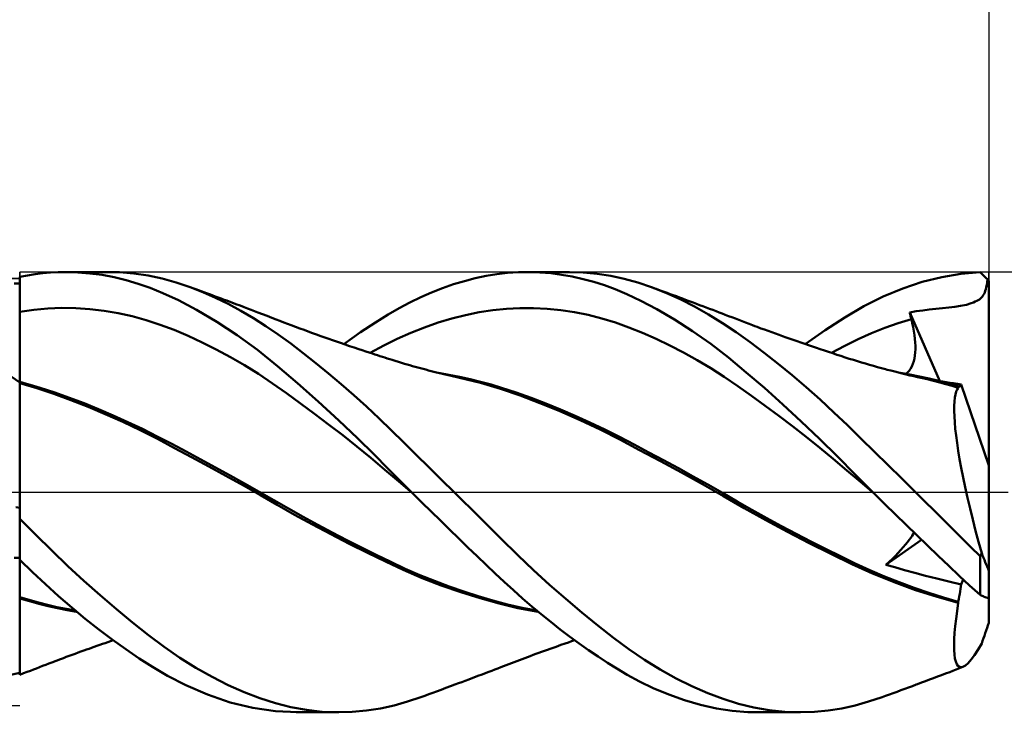
# Model space of a CAD drawing. Units: millimetres. Extents: x -79 to 82, y -63 to 63.
# Drawn here: x 10 to 33, y -5 to 11 of the extents above; entities that cross this region are included whole.
import ezdxf

# ---------------------------------------------------------------- set-up
doc = ezdxf.new("R2010")
doc.units = ezdxf.units.MM
doc.header["$LTSCALE"] = 7.4
doc.linetypes.add('LONGDASH_DASH', pattern=[0.85, 0.4, -0.2, 0.05, -0.2])
for name, color, linetype in [('1', 4, 'CONTINUOUS'), ('2', 7, 'CONTINUOUS'), ('4', 2, 'LONGDASH_DASH'), ('CUT', 1, 'CONTINUOUS'), ('NOCUT', 7, 'CONTINUOUS'), ('SK2', 7, 'CONTINUOUS'), ('SK4', 2, 'LONGDASH_DASH')]:
    doc.layers.add(name, color=color, linetype=linetype)

msp = doc.modelspace()

# ---------------------------------------------------------------- linework, layer by layer
at = {"layer": '1', "color": 4, "linetype": 'CONTINUOUS', "lineweight": 50}
for p, q in [((10.412, 4.889), (10.587, 4.923)), ((10.587, 4.923), (10.761, 4.951)), ((10.761, 4.951), (10.934, 4.972)), ((10.934, 4.972), (11.108, 4.988)), ((11.108, 4.988), (11.283, 4.997)), ((11.283, 4.997), (11.46, 5)), ((11.454, 5), (12.421, 5)), ((11.731, 4.992), (11.46, 5)), ((12.006, 4.97), (11.731, 4.992)), ((12.281, 4.933), (12.006, 4.97)), ((12.556, 4.881), (12.281, 4.933)), ((12.676, 4.994), (12.343, 4.999)), ((13.005, 4.966), (12.676, 4.994)), ((13.327, 4.918), (13.005, 4.966)), ((13.645, 4.85), (13.327, 4.918)), ((20.999, 4.912), (21.243, 4.952)), ((21.243, 4.952), (21.487, 4.98)), ((21.487, 4.98), (21.733, 4.996)), ((21.733, 4.996), (21.981, 5)), ((21.926, 5), (22.894, 5)), ((22.222, 4.991), (21.981, 5)), ((22.466, 4.971), (22.222, 4.991)), ((22.711, 4.939), (22.466, 4.971)), ((22.956, 4.896), (22.711, 4.939)), ((23.206, 4.99), (22.887, 5)), ((23.521, 4.961), (23.206, 4.99)), ((23.83, 4.913), (23.521, 4.961)), ((31.342, 4.886), (31.779, 4.96)), ((31.779, 4.96), (32.212, 4.996)), ((32.236, 4.974), (32.212, 4.996)), ((32.259, 4.951), (32.236, 4.974)), ((32.283, 4.928), (32.259, 4.951)), ((32.307, 4.905), (32.283, 4.928)), ((10.412, 4.742), (10.285, 4.743)), ((10.412, 4.888), (10.412, 4.889)), ((10.412, 4.887), (10.412, 4.888)), ((10.412, 4.886), (10.412, 4.887)), ((10.412, 4.887), (10.412, 4.887)), ((10.412, 4.885), (10.412, 4.886)), ((10.412, 4.884), (10.412, 4.885)), ((10.412, 4.771), (10.412, 4.884)), ((10.412, 4.771), (10.412, 4.884)), ((10.412, 4.864), (10.412, 4.884)), ((10.412, 4.742), (10.412, 4.884)), ((10.412, 4.844), (10.412, 4.864)), ((10.412, 4.823), (10.412, 4.844)), ((10.412, 4.803), (10.412, 4.823)), ((10.412, 4.783), (10.412, 4.803)), ((10.412, 4.763), (10.412, 4.783)), ((10.413, 4.658), (10.412, 4.771)), ((10.413, 4.658), (10.412, 4.771)), ((10.412, 4.743), (10.412, 4.763)), ((10.412, 4.65), (10.412, 4.743)), ((12.83, 4.815), (12.556, 4.881)), ((13.103, 4.734), (12.83, 4.815)), ((13.375, 4.639), (13.103, 4.734)), ((13.963, 4.761), (13.645, 4.85)), ((14.283, 4.654), (13.963, 4.761)), ((20.009, 4.635), (20.258, 4.721)), ((20.258, 4.721), (20.506, 4.796)), ((20.506, 4.796), (20.753, 4.86)), ((20.753, 4.86), (20.999, 4.912)), ((23.201, 4.841), (22.956, 4.896)), ((23.444, 4.775), (23.201, 4.841)), ((23.687, 4.698), (23.444, 4.775)), ((23.928, 4.608), (23.687, 4.698)), ((24.136, 4.845), (23.83, 4.913)), ((24.445, 4.759), (24.136, 4.845)), ((24.755, 4.654), (24.445, 4.759)), ((30.457, 4.626), (30.9, 4.774)), ((30.9, 4.774), (31.342, 4.886)), ((32.33, 4.881), (32.307, 4.905)), ((32.354, 4.858), (32.33, 4.881)), ((32.353, 4.658), (32.362, 4.71)), ((32.378, 4.834), (32.354, 4.858)), ((32.362, 4.71), (32.371, 4.768)), ((32.371, 4.768), (32.378, 4.834)), ((32.383, 4.829), (32.378, 4.834)), ((32.388, 4.824), (32.383, 4.829)), ((32.393, 4.819), (32.388, 4.824)), ((32.398, 4.815), (32.393, 4.819)), ((32.403, 4.81), (32.398, 4.815)), ((32.407, 4.805), (32.403, 4.81)), ((32.412, 4.8), (32.407, 4.805)), ((32.412, 0.602), (32.412, 4.8)), ((10.412, 4.557), (10.412, 4.65)), ((10.412, 4.464), (10.412, 4.557)), ((10.413, 4.545), (10.413, 4.658)), ((10.413, 4.545), (10.413, 4.658)), ((10.413, 4.432), (10.413, 4.545)), ((10.413, 4.432), (10.413, 4.545)), ((13.665, 4.521), (13.375, 4.639)), ((14.017, 4.358), (13.665, 4.521)), ((14.57, 4.543), (14.283, 4.654)), ((14.345, 4.632), (14.283, 4.654)), ((14.407, 4.609), (14.345, 4.632)), ((14.469, 4.586), (14.407, 4.609)), ((14.531, 4.564), (14.469, 4.586)), ((14.593, 4.541), (14.531, 4.564)), ((14.858, 4.417), (14.57, 4.543)), ((14.656, 4.518), (14.593, 4.541)), ((14.718, 4.495), (14.656, 4.518)), ((14.78, 4.473), (14.718, 4.495)), ((14.848, 4.447), (14.78, 4.473)), ((19.515, 4.429), (19.762, 4.538)), ((19.762, 4.538), (20.009, 4.635)), ((24.193, 4.497), (23.928, 4.608)), ((24.509, 4.348), (24.193, 4.497)), ((25.079, 4.528), (24.755, 4.654)), ((24.809, 4.635), (24.755, 4.654)), ((24.863, 4.615), (24.809, 4.635)), ((24.916, 4.595), (24.863, 4.615)), ((24.97, 4.576), (24.916, 4.595)), ((25.04, 4.55), (24.97, 4.576)), ((25.109, 4.525), (25.04, 4.55)), ((25.403, 4.383), (25.079, 4.528)), ((25.179, 4.499), (25.109, 4.525)), ((25.248, 4.474), (25.179, 4.499)), ((25.318, 4.448), (25.248, 4.474)), ((30.015, 4.443), (30.457, 4.626)), ((32.266, 4.445), (32.285, 4.471)), ((32.285, 4.471), (32.302, 4.501)), ((32.302, 4.501), (32.317, 4.534)), ((32.317, 4.534), (32.33, 4.571)), ((32.33, 4.571), (32.342, 4.612)), ((32.342, 4.612), (32.353, 4.658)), ((10.412, 4.371), (10.412, 4.464)), ((10.412, 4.278), (10.412, 4.371)), ((10.412, 4.185), (10.412, 4.278)), ((10.413, 4.319), (10.413, 4.432)), ((10.413, 4.319), (10.413, 4.432)), ((10.414, 4.206), (10.413, 4.319)), ((10.414, 4.206), (10.413, 4.319)), ((14.429, 4.142), (14.017, 4.358)), ((14.917, 4.422), (14.848, 4.447)), ((15.146, 4.277), (14.858, 4.417)), ((14.985, 4.396), (14.917, 4.422)), ((15.054, 4.371), (14.985, 4.396)), ((15.111, 4.35), (15.054, 4.371)), ((15.167, 4.329), (15.111, 4.35)), ((15.433, 4.122), (15.146, 4.277)), ((15.224, 4.308), (15.167, 4.329)), ((15.281, 4.286), (15.224, 4.308)), ((15.338, 4.265), (15.281, 4.286)), ((15.394, 4.244), (15.338, 4.265)), ((19.024, 4.18), (19.269, 4.31)), ((19.269, 4.31), (19.515, 4.429)), ((24.872, 4.158), (24.509, 4.348)), ((25.387, 4.423), (25.318, 4.448)), ((25.456, 4.397), (25.387, 4.423)), ((25.728, 4.219), (25.403, 4.383)), ((25.526, 4.371), (25.456, 4.397)), ((25.612, 4.339), (25.526, 4.371)), ((25.698, 4.307), (25.612, 4.339)), ((25.773, 4.279), (25.698, 4.307)), ((25.847, 4.251), (25.773, 4.279)), ((25.921, 4.223), (25.847, 4.251)), ((29.576, 4.224), (30.015, 4.443)), ((31.769, 4.229), (31.901, 4.258)), ((31.901, 4.258), (32.008, 4.29)), ((32.008, 4.29), (32.065, 4.311)), ((32.065, 4.311), (32.103, 4.327)), ((32.103, 4.327), (32.138, 4.343)), ((32.138, 4.343), (32.169, 4.361)), ((32.169, 4.361), (32.198, 4.379)), ((32.198, 4.379), (32.223, 4.399)), ((32.223, 4.399), (32.246, 4.421)), ((32.246, 4.421), (32.266, 4.445)), ((10.412, 4.092), (10.412, 4.185)), ((10.412, 4.093), (10.412, 4.093)), ((10.412, 4.093), (10.412, 4.093)), ((10.412, 4.093), (10.413, 4.093)), ((10.412, 4.093), (10.412, 4.093)), ((10.412, 4.093), (10.412, 4.093)), ((10.412, 4.093), (10.412, 4.093)), ((10.412, 4.093), (10.412, 4.093)), ((10.412, 4.092), (10.412, 4.093)), ((10.412, 3.936), (10.412, 4.092)), ((10.413, 4.093), (10.413, 4.093)), ((10.413, 4.093), (10.413, 4.093)), ((10.413, 4.093), (10.413, 4.093)), ((10.413, 4.093), (10.413, 4.093)), ((10.413, 4.093), (10.413, 4.093)), ((10.413, 4.093), (10.413, 4.093)), ((10.413, 4.093), (10.413, 4.093)), ((10.413, 4.093), (10.414, 4.093)), ((10.413, 4.093), (10.413, 4.093)), ((10.413, 4.093), (10.413, 4.093)), ((10.413, 4.093), (10.413, 4.093)), ((10.413, 4.093), (10.413, 4.093)), ((10.413, 4.093), (10.413, 4.093)), ((10.413, 4.093), (10.413, 4.093)), ((10.413, 4.093), (10.413, 4.093)), ((10.413, 4.093), (10.413, 4.093)), ((10.413, 4.093), (10.413, 4.093)), ((10.413, 4.093), (10.413, 4.093)), ((10.413, 4.093), (10.413, 4.093)), ((10.413, 4.093), (10.413, 4.093)), ((10.413, 4.093), (10.413, 4.093)), ((10.413, 4.093), (10.413, 4.093)), ((10.413, 4.093), (10.413, 4.093)), ((10.413, 4.093), (10.413, 4.093)), ((10.413, 4.093), (10.413, 4.093)), ((10.413, 4.093), (10.413, 4.093)), ((10.414, 4.093), (10.414, 4.206)), ((10.414, 4.093), (10.414, 4.206)), ((10.414, 4.093), (10.733, 4.14)), ((10.414, 3.925), (10.414, 4.093)), ((10.414, 3.925), (10.414, 4.093)), ((10.414, 4.093), (10.414, 4.093)), ((10.414, 4.093), (10.414, 4.093)), ((10.414, 4.093), (10.414, 4.093)), ((10.414, 4.093), (10.414, 4.093)), ((10.414, 4.093), (10.414, 4.093)), ((10.414, 4.093), (10.414, 4.093)), ((10.414, 4.093), (10.414, 4.093)), ((10.414, 4.093), (10.414, 4.093)), ((10.414, 4.093), (10.414, 4.093)), ((10.414, 4.093), (10.414, 4.093)), ((10.733, 4.14), (11.051, 4.171)), ((11.051, 4.171), (11.37, 4.184)), ((11.689, 4.18), (11.37, 4.184)), ((12.007, 4.159), (11.689, 4.18)), ((12.326, 4.121), (12.007, 4.159)), ((12.645, 4.068), (12.326, 4.121)), ((12.963, 3.997), (12.645, 4.068)), ((14.887, 3.872), (14.429, 4.142)), ((15.451, 4.222), (15.394, 4.244)), ((15.72, 3.954), (15.433, 4.122)), ((15.508, 4.201), (15.451, 4.222)), ((15.586, 4.171), (15.508, 4.201)), ((15.664, 4.141), (15.586, 4.171)), ((15.742, 4.112), (15.664, 4.141)), ((15.821, 4.082), (15.742, 4.112)), ((15.924, 4.042), (15.821, 4.082)), ((16.028, 4.002), (15.924, 4.042)), ((18.488, 3.857), (18.776, 4.036)), ((18.776, 4.036), (19.024, 4.18)), ((20.531, 4.021), (20.84, 4.085)), ((20.84, 4.085), (21.149, 4.133)), ((21.149, 4.133), (21.459, 4.166)), ((21.459, 4.166), (21.768, 4.182)), ((21.768, 4.182), (22.077, 4.182)), ((22.386, 4.167), (22.077, 4.182)), ((22.696, 4.135), (22.386, 4.167)), ((23.005, 4.088), (22.696, 4.135)), ((23.314, 4.026), (23.005, 4.088)), ((23.624, 3.948), (23.314, 4.026)), ((25.276, 3.923), (24.872, 4.158)), ((26.051, 4.039), (25.728, 4.219)), ((25.996, 4.195), (25.921, 4.223)), ((26.07, 4.167), (25.996, 4.195)), ((26.367, 3.842), (26.051, 4.039)), ((26.145, 4.138), (26.07, 4.167)), ((26.219, 4.11), (26.145, 4.138)), ((26.293, 4.082), (26.219, 4.11)), ((26.36, 4.056), (26.293, 4.082)), ((26.426, 4.031), (26.36, 4.056)), ((26.504, 4.001), (26.426, 4.031)), ((29.14, 3.97), (29.576, 4.224)), ((30.614, 4.083), (30.764, 4.108)), ((30.619, 4.062), (30.614, 4.083)), ((31.302, 2.521), (30.614, 4.083)), ((30.625, 4.04), (30.619, 4.062)), ((30.63, 4.018), (30.625, 4.04)), ((30.764, 4.108), (30.911, 4.129)), ((30.911, 4.129), (31.057, 4.148)), ((31.057, 4.148), (31.209, 4.165)), ((31.209, 4.165), (31.362, 4.181)), ((31.362, 4.181), (31.501, 4.195)), ((31.501, 4.195), (31.636, 4.21)), ((31.636, 4.21), (31.769, 4.229)), ((10.412, 3.783), (10.412, 3.936)), ((10.415, 3.763), (10.414, 3.925)), ((10.415, 3.763), (10.414, 3.925)), ((13.282, 3.91), (12.963, 3.997)), ((13.601, 3.804), (13.282, 3.91)), ((13.919, 3.684), (13.601, 3.804)), ((15.349, 3.567), (14.887, 3.872)), ((16.003, 3.772), (15.72, 3.954)), ((16.132, 3.962), (16.028, 4.002)), ((16.236, 3.921), (16.132, 3.962)), ((16.32, 3.889), (16.236, 3.921)), ((16.405, 3.857), (16.32, 3.889)), ((16.489, 3.824), (16.405, 3.857)), ((16.573, 3.793), (16.489, 3.824)), ((18.152, 3.634), (18.488, 3.857)), ((19.603, 3.743), (19.912, 3.85)), ((19.912, 3.85), (20.221, 3.943)), ((20.221, 3.943), (20.531, 4.021)), ((23.933, 3.853), (23.624, 3.948)), ((24.242, 3.742), (23.933, 3.853)), ((25.687, 3.659), (25.276, 3.923)), ((26.679, 3.632), (26.367, 3.842)), ((26.581, 3.971), (26.504, 4.001)), ((26.659, 3.941), (26.581, 3.971)), ((26.736, 3.911), (26.659, 3.941)), ((26.814, 3.881), (26.736, 3.911)), ((26.891, 3.851), (26.814, 3.881)), ((26.969, 3.822), (26.891, 3.851)), ((27.046, 3.793), (26.969, 3.822)), ((28.697, 3.683), (29.14, 3.97)), ((30.047, 3.732), (30.35, 3.839)), ((30.35, 3.839), (30.652, 3.931)), ((30.636, 3.996), (30.63, 4.018)), ((30.641, 3.975), (30.636, 3.996)), ((30.646, 3.953), (30.641, 3.975)), ((30.652, 3.931), (30.646, 3.953)), ((30.674, 3.837), (30.652, 3.931)), ((30.694, 3.745), (30.674, 3.837)), ((10.412, 3.635), (10.412, 3.783)), ((10.412, 3.493), (10.412, 3.635)), ((10.415, 3.606), (10.415, 3.763)), ((10.415, 3.606), (10.415, 3.763)), ((10.415, 3.455), (10.415, 3.606)), ((10.415, 3.455), (10.415, 3.606)), ((14.238, 3.55), (13.919, 3.684)), ((16.282, 3.579), (16.003, 3.772)), ((16.564, 3.373), (16.282, 3.579)), ((16.671, 3.756), (16.573, 3.793)), ((16.769, 3.72), (16.671, 3.756)), ((16.866, 3.684), (16.769, 3.72)), ((16.964, 3.648), (16.866, 3.684)), ((17.058, 3.614), (16.964, 3.648)), ((17.152, 3.58), (17.058, 3.614)), ((17.247, 3.546), (17.152, 3.58)), ((17.771, 3.363), (18.152, 3.634)), ((18.984, 3.482), (19.294, 3.62)), ((19.294, 3.62), (19.603, 3.743)), ((24.551, 3.619), (24.242, 3.742)), ((24.861, 3.482), (24.551, 3.619)), ((26.097, 3.369), (25.687, 3.659)), ((26.992, 3.406), (26.679, 3.632)), ((27.1, 3.772), (27.046, 3.793)), ((27.154, 3.752), (27.1, 3.772)), ((27.237, 3.721), (27.154, 3.752)), ((27.319, 3.691), (27.237, 3.721)), ((27.401, 3.661), (27.319, 3.691)), ((27.484, 3.631), (27.401, 3.661)), ((27.566, 3.601), (27.484, 3.631)), ((27.648, 3.571), (27.566, 3.601)), ((28.243, 3.363), (28.697, 3.683)), ((29.443, 3.475), (29.745, 3.611)), ((29.745, 3.611), (30.047, 3.732)), ((30.71, 3.655), (30.694, 3.745)), ((30.724, 3.567), (30.71, 3.655)), ((10.412, 3.356), (10.412, 3.493)), ((10.412, 3.228), (10.412, 3.356)), ((10.416, 3.312), (10.415, 3.455)), ((10.416, 3.312), (10.415, 3.455)), ((14.557, 3.403), (14.238, 3.55)), ((14.875, 3.243), (14.557, 3.403)), ((15.808, 3.231), (15.349, 3.567)), ((16.849, 3.157), (16.564, 3.373)), ((17.341, 3.513), (17.247, 3.546)), ((17.429, 3.482), (17.341, 3.513)), ((17.516, 3.451), (17.429, 3.482)), ((17.604, 3.421), (17.516, 3.451)), ((17.692, 3.39), (17.604, 3.421)), ((17.797, 3.354), (17.692, 3.39)), ((17.902, 3.318), (17.797, 3.354)), ((18.675, 3.329), (18.984, 3.482)), ((25.17, 3.334), (24.861, 3.482)), ((26.503, 3.056), (26.097, 3.369)), ((27.308, 3.168), (26.992, 3.406)), ((27.731, 3.542), (27.648, 3.571)), ((27.813, 3.513), (27.731, 3.542)), ((27.882, 3.488), (27.813, 3.513)), ((27.97, 3.458), (27.882, 3.488)), ((28.058, 3.427), (27.97, 3.458)), ((28.145, 3.397), (28.058, 3.427)), ((28.233, 3.366), (28.145, 3.397)), ((28.321, 3.336), (28.233, 3.366)), ((29.14, 3.325), (29.443, 3.475)), ((30.734, 3.482), (30.724, 3.567)), ((30.74, 3.4), (30.734, 3.482)), ((30.744, 3.321), (30.74, 3.4)), ((10.412, 3.108), (10.412, 3.228)), ((10.416, 3.178), (10.416, 3.312)), ((10.416, 3.178), (10.416, 3.312)), ((10.416, 3.054), (10.416, 3.178)), ((10.416, 3.054), (10.416, 3.178)), ((15.194, 3.07), (14.875, 3.243)), ((16.262, 2.865), (15.808, 3.231)), ((17.136, 2.932), (16.849, 3.157)), ((18.007, 3.283), (17.902, 3.318)), ((18.112, 3.248), (18.007, 3.283)), ((18.189, 3.222), (18.112, 3.248)), ((18.266, 3.196), (18.189, 3.222)), ((18.343, 3.171), (18.266, 3.196)), ((18.42, 3.146), (18.343, 3.171)), ((18.366, 3.164), (18.675, 3.329)), ((18.476, 3.128), (18.42, 3.146)), ((25.479, 3.173), (25.17, 3.334)), ((25.789, 3.001), (25.479, 3.173)), ((27.626, 2.918), (27.308, 3.168)), ((28.409, 3.307), (28.321, 3.336)), ((28.496, 3.277), (28.409, 3.307)), ((28.584, 3.248), (28.496, 3.277)), ((28.678, 3.216), (28.584, 3.248)), ((28.773, 3.185), (28.678, 3.216)), ((28.867, 3.154), (28.773, 3.185)), ((28.838, 3.164), (29.14, 3.325)), ((28.961, 3.123), (28.867, 3.154)), ((30.734, 3.103), (30.741, 3.172)), ((30.741, 3.172), (30.744, 3.245)), ((30.744, 3.245), (30.744, 3.321)), ((10.412, 2.997), (10.412, 3.108)), ((10.412, 2.895), (10.412, 2.997)), ((10.416, 2.941), (10.416, 3.054)), ((10.416, 2.94), (10.416, 3.054)), ((10.417, 2.838), (10.416, 2.941)), ((10.417, 2.838), (10.416, 2.94)), ((15.513, 2.884), (15.194, 3.07)), ((17.423, 2.698), (17.136, 2.932)), ((18.532, 3.109), (18.476, 3.128)), ((18.588, 3.091), (18.532, 3.109)), ((18.644, 3.073), (18.588, 3.091)), ((18.7, 3.055), (18.644, 3.073)), ((18.756, 3.037), (18.7, 3.055)), ((18.813, 3.019), (18.756, 3.037)), ((18.869, 3.002), (18.813, 3.019)), ((18.938, 2.98), (18.869, 3.002)), ((19.008, 2.959), (18.938, 2.98)), ((19.078, 2.938), (19.008, 2.959)), ((19.147, 2.917), (19.078, 2.938)), ((19.208, 2.899), (19.147, 2.917)), ((26.098, 2.816), (25.789, 3.001)), ((26.906, 2.721), (26.503, 3.056)), ((27.945, 2.656), (27.626, 2.918)), ((29.055, 3.093), (28.961, 3.123)), ((29.15, 3.062), (29.055, 3.093)), ((29.244, 3.032), (29.15, 3.062)), ((29.338, 3.003), (29.244, 3.032)), ((29.429, 2.974), (29.338, 3.003)), ((29.52, 2.947), (29.429, 2.974)), ((29.611, 2.919), (29.52, 2.947)), ((29.702, 2.893), (29.611, 2.919)), ((30.665, 2.856), (30.689, 2.912)), ((30.689, 2.912), (30.708, 2.972)), ((30.708, 2.972), (30.723, 3.036)), ((30.723, 3.036), (30.734, 3.103)), ((10.412, 2.804), (10.412, 2.895)), ((10.412, 2.724), (10.412, 2.804)), ((10.412, 2.655), (10.412, 2.724)), ((10.417, 2.751), (10.417, 2.838)), ((10.417, 2.751), (10.417, 2.838)), ((10.417, 2.675), (10.417, 2.751)), ((10.417, 2.675), (10.417, 2.751)), ((15.832, 2.685), (15.513, 2.884)), ((16.15, 2.471), (15.832, 2.685)), ((16.721, 2.474), (16.262, 2.865)), ((17.711, 2.454), (17.423, 2.698)), ((19.268, 2.882), (19.208, 2.899)), ((19.328, 2.865), (19.268, 2.882)), ((19.388, 2.848), (19.328, 2.865)), ((19.448, 2.831), (19.388, 2.848)), ((19.508, 2.815), (19.448, 2.831)), ((19.568, 2.799), (19.508, 2.815)), ((19.629, 2.783), (19.568, 2.799)), ((19.69, 2.766), (19.629, 2.783)), ((19.752, 2.75), (19.69, 2.766)), ((19.814, 2.735), (19.752, 2.75)), ((19.875, 2.719), (19.814, 2.735)), ((19.941, 2.703), (19.875, 2.719)), ((20.156, 2.667), (19.917, 2.708)), ((20.006, 2.687), (19.941, 2.703)), ((20.072, 2.671), (20.006, 2.687)), ((26.407, 2.618), (26.098, 2.816)), ((27.316, 2.366), (26.906, 2.721)), ((29.793, 2.867), (29.702, 2.893)), ((29.884, 2.841), (29.793, 2.867)), ((29.975, 2.816), (29.884, 2.841)), ((30.066, 2.792), (29.975, 2.816)), ((30.101, 2.782), (30.066, 2.792)), ((30.187, 2.76), (30.101, 2.782)), ((30.274, 2.738), (30.187, 2.76)), ((30.361, 2.716), (30.274, 2.738)), ((30.447, 2.694), (30.361, 2.716)), ((30.619, 2.669), (30.399, 2.707)), ((30.534, 2.674), (30.447, 2.694)), ((30.52, 2.687), (30.564, 2.72)), ((30.564, 2.72), (30.602, 2.759)), ((30.602, 2.759), (30.636, 2.805)), ((30.636, 2.805), (30.665, 2.856)), ((10.412, 2.598), (10.412, 2.655)), ((10.412, 2.554), (10.412, 2.598)), ((10.412, 2.522), (10.412, 2.554)), ((10.412, 2.502), (10.412, 2.522)), ((10.413, 2.505), (10.412, 2.505)), ((10.412, 2.502), (10.412, 2.505)), ((10.412, 2.5), (10.412, 2.502)), ((10.412, 2.496), (10.412, 2.502)), ((10.412, 2.497), (10.412, 2.5)), ((10.412, 2.494), (10.412, 2.497)), ((10.412, 2.492), (10.412, 2.494)), ((10.412, 2.489), (10.412, 2.492)), ((10.412, 2.486), (10.412, 2.489)), ((10.412, 2.402), (10.412, 2.486)), ((10.413, 2.477), (10.412, 2.477)), ((10.414, 2.505), (10.413, 2.505)), ((10.414, 2.477), (10.413, 2.477)), ((10.414, 2.504), (10.414, 2.505)), ((10.415, 2.504), (10.414, 2.504)), ((10.415, 2.476), (10.414, 2.477)), ((10.414, 2.477), (10.414, 2.477)), ((10.416, 2.504), (10.415, 2.504)), ((10.416, 2.476), (10.415, 2.476)), ((10.417, 2.504), (10.416, 2.504)), ((10.417, 2.476), (10.416, 2.476)), ((10.416, 2.447), (10.417, 2.476)), ((10.416, 2.447), (10.417, 2.476)), ((10.417, 2.612), (10.417, 2.675)), ((10.417, 2.612), (10.417, 2.675)), ((10.417, 2.563), (10.417, 2.612)), ((10.417, 2.563), (10.417, 2.612)), ((10.417, 2.526), (10.417, 2.563)), ((10.417, 2.526), (10.417, 2.563)), ((10.417, 2.495), (10.417, 2.562)), ((10.417, 2.504), (10.417, 2.526)), ((10.417, 2.504), (10.417, 2.526)), ((10.494, 2.483), (10.417, 2.504)), ((10.417, 2.476), (10.417, 2.504)), ((10.803, 2.361), (10.417, 2.476)), ((10.57, 2.462), (10.494, 2.483)), ((10.647, 2.44), (10.57, 2.462)), ((16.469, 2.247), (16.15, 2.471)), ((17.191, 2.057), (16.721, 2.474)), ((20.137, 2.656), (20.072, 2.671)), ((20.203, 2.641), (20.137, 2.656)), ((20.395, 2.62), (20.156, 2.667)), ((20.268, 2.626), (20.203, 2.641)), ((20.333, 2.611), (20.268, 2.626)), ((20.399, 2.596), (20.333, 2.611)), ((20.634, 2.567), (20.395, 2.62)), ((20.871, 2.481), (20.399, 2.596)), ((20.873, 2.508), (20.634, 2.567)), ((21.324, 2.346), (20.871, 2.481)), ((21.112, 2.443), (20.873, 2.508)), ((26.716, 2.407), (26.407, 2.618)), ((28.264, 2.384), (27.945, 2.656)), ((30.62, 2.653), (30.534, 2.674)), ((30.838, 2.626), (30.619, 2.669)), ((30.707, 2.633), (30.62, 2.653)), ((30.794, 2.613), (30.707, 2.633)), ((30.871, 2.596), (30.794, 2.613)), ((31.058, 2.578), (30.838, 2.626)), ((31.013, 2.564), (30.871, 2.596)), ((31.155, 2.53), (31.013, 2.564)), ((31.277, 2.526), (31.058, 2.578)), ((31.297, 2.493), (31.155, 2.53)), ((31.497, 2.468), (31.277, 2.526)), ((31.362, 2.512), (31.282, 2.524)), ((31.438, 2.455), (31.297, 2.493)), ((31.444, 2.5), (31.362, 2.512)), ((31.527, 2.487), (31.444, 2.5)), ((31.716, 2.404), (31.497, 2.468)), ((31.611, 2.473), (31.527, 2.487)), ((31.696, 2.459), (31.611, 2.473)), ((31.782, 2.445), (31.696, 2.459)), ((10.412, 2.35), (10.412, 2.402)), ((10.412, 2.287), (10.412, 2.35)), ((10.412, 2.212), (10.412, 2.287)), ((10.416, 2.405), (10.416, 2.447)), ((10.416, 2.405), (10.416, 2.447)), ((10.416, 2.351), (10.416, 2.405)), ((10.416, 2.351), (10.416, 2.405)), ((10.416, 2.284), (10.416, 2.351)), ((10.416, 2.284), (10.416, 2.351)), ((10.416, 2.204), (10.416, 2.284)), ((10.416, 2.205), (10.416, 2.284)), ((10.724, 2.418), (10.647, 2.44)), ((10.801, 2.395), (10.724, 2.418)), ((10.878, 2.371), (10.801, 2.395)), ((11.184, 2.233), (10.803, 2.361)), ((11.21, 2.262), (10.878, 2.371)), ((11.541, 2.145), (11.21, 2.262)), ((16.788, 2.017), (16.469, 2.247)), ((17.999, 2.202), (17.711, 2.454)), ((21.351, 2.371), (21.112, 2.443)), ((21.769, 2.193), (21.324, 2.346)), ((21.685, 2.261), (21.351, 2.371)), ((22.02, 2.143), (21.685, 2.261)), ((27.026, 2.187), (26.716, 2.407)), ((27.734, 1.993), (27.316, 2.366)), ((28.582, 2.103), (28.264, 2.384)), ((31.577, 2.415), (31.438, 2.455)), ((31.717, 2.372), (31.577, 2.415)), ((31.652, 2.222), (31.669, 2.284)), ((31.669, 2.284), (31.691, 2.334)), ((31.691, 2.334), (31.717, 2.372)), ((31.716, 2.4), (31.716, 2.404)), ((31.717, 2.404), (31.716, 2.404)), ((31.716, 2.395), (31.716, 2.4)), ((31.716, 2.391), (31.716, 2.395)), ((31.716, 2.386), (31.716, 2.391)), ((31.716, 2.381), (31.716, 2.386)), ((31.716, 2.377), (31.716, 2.381)), ((31.717, 2.372), (31.716, 2.377)), ((31.718, 2.403), (31.717, 2.404)), ((31.719, 2.403), (31.718, 2.403)), ((31.721, 2.402), (31.719, 2.403)), ((31.722, 2.402), (31.721, 2.402)), ((31.723, 2.402), (31.722, 2.402)), ((31.735, 2.4), (31.723, 2.402)), ((31.735, 2.4), (31.747, 2.402)), ((31.747, 2.402), (31.757, 2.407)), ((31.757, 2.407), (31.766, 2.416)), ((31.766, 2.416), (31.775, 2.428)), ((31.775, 2.428), (31.782, 2.444)), ((32.412, 0.602), (31.782, 2.444)), ((10.412, 2.127), (10.412, 2.212)), ((10.412, 2.031), (10.412, 2.127)), ((10.412, 1.925), (10.412, 2.031)), ((10.415, 2.113), (10.416, 2.205)), ((10.415, 2.112), (10.416, 2.204)), ((10.415, 2.01), (10.415, 2.113)), ((10.415, 2.009), (10.415, 2.112)), ((11.573, 2.091), (11.184, 2.233)), ((11.873, 2.019), (11.541, 2.145)), ((11.963, 1.938), (11.573, 2.091)), ((12.204, 1.885), (11.873, 2.019)), ((17.106, 1.781), (16.788, 2.017)), ((17.659, 1.628), (17.191, 2.057)), ((18.285, 1.942), (17.999, 2.202)), ((22.221, 2.023), (21.769, 2.193)), ((22.354, 2.015), (22.02, 2.143)), ((22.675, 1.839), (22.221, 2.023)), ((22.689, 1.88), (22.354, 2.015)), ((27.335, 1.962), (27.026, 2.187)), ((28.895, 1.813), (28.582, 2.103)), ((31.624, 1.959), (31.629, 2.059)), ((31.629, 2.059), (31.638, 2.147)), ((31.638, 2.147), (31.652, 2.222)), ((10.412, 1.809), (10.412, 1.925)), ((10.412, 1.684), (10.412, 1.809)), ((10.415, 1.895), (10.415, 2.01)), ((10.415, 1.894), (10.415, 2.009)), ((10.415, 1.769), (10.415, 1.895)), ((10.415, 1.768), (10.415, 1.894)), ((12.356, 1.774), (11.963, 1.938)), ((12.536, 1.743), (12.204, 1.885)), ((18.569, 1.676), (18.285, 1.942)), ((23.133, 1.639), (22.675, 1.839)), ((23.023, 1.737), (22.689, 1.88)), ((27.644, 1.732), (27.335, 1.962)), ((28.154, 1.607), (27.734, 1.993)), ((29.202, 1.52), (28.895, 1.813)), ((31.624, 1.846), (31.624, 1.959)), ((31.628, 1.722), (31.624, 1.846)), ((10.412, 1.549), (10.412, 1.684)), ((10.414, 1.486), (10.415, 1.632)), ((10.414, 1.484), (10.415, 1.631)), ((10.415, 1.632), (10.415, 1.769)), ((10.415, 1.631), (10.415, 1.768)), ((12.753, 1.597), (12.356, 1.774)), ((12.867, 1.593), (12.536, 1.743)), ((13.148, 1.408), (12.753, 1.597)), ((13.199, 1.435), (12.867, 1.593)), ((17.425, 1.539), (17.106, 1.781)), ((18.084, 1.224), (17.659, 1.628)), ((18.848, 1.405), (18.569, 1.676)), ((23.357, 1.585), (23.023, 1.737)), ((23.589, 1.424), (23.133, 1.639)), ((23.692, 1.425), (23.357, 1.585)), ((27.954, 1.496), (27.644, 1.732)), ((28.571, 1.21), (28.154, 1.607)), ((31.636, 1.587), (31.628, 1.722)), ((31.649, 1.441), (31.636, 1.587)), ((10.412, 1.405), (10.412, 1.549)), ((10.412, 1.252), (10.412, 1.405)), ((10.414, 1.329), (10.414, 1.486)), ((10.414, 1.327), (10.414, 1.484)), ((13.538, 1.209), (13.148, 1.408)), ((13.53, 1.268), (13.199, 1.435)), ((17.744, 1.292), (17.425, 1.539)), ((19.129, 1.128), (18.848, 1.405)), ((24.035, 1.196), (23.589, 1.424)), ((24.026, 1.256), (23.692, 1.425)), ((28.263, 1.254), (27.954, 1.496)), ((29.507, 1.221), (29.202, 1.52)), ((31.667, 1.284), (31.649, 1.441)), ((10.412, 1.092), (10.412, 1.252)), ((10.414, 1.163), (10.414, 1.329)), ((10.414, 1.161), (10.414, 1.327)), ((10.414, 0.988), (10.414, 1.163)), ((10.414, 0.987), (10.414, 1.161)), ((13.862, 1.095), (13.53, 1.268)), ((13.924, 1.003), (13.538, 1.209)), ((18.062, 1.038), (17.744, 1.292)), ((18.456, 0.859), (18.084, 1.224)), ((19.414, 0.848), (19.129, 1.128)), ((24.36, 1.081), (24.026, 1.256)), ((24.482, 0.957), (24.035, 1.196)), ((28.572, 1.007), (28.263, 1.254)), ((28.979, 0.808), (28.571, 1.21)), ((29.815, 0.918), (29.507, 1.221)), ((31.689, 1.118), (31.667, 1.284)), ((31.716, 0.941), (31.689, 1.118)), ((10.412, 0.923), (10.412, 1.092)), ((10.412, 0.747), (10.412, 0.923)), ((10.414, 0.804), (10.414, 0.988)), ((10.414, 0.804), (10.414, 0.987)), ((14.193, 0.92), (13.862, 1.095)), ((14.314, 0.794), (13.924, 1.003)), ((14.525, 0.742), (14.193, 0.92)), ((18.381, 0.777), (18.062, 1.038)), ((24.695, 0.904), (24.36, 1.081)), ((24.956, 0.703), (24.482, 0.957)), ((25.029, 0.724), (24.695, 0.904)), ((28.881, 0.754), (28.572, 1.007)), ((30.125, 0.613), (29.815, 0.918)), ((31.747, 0.752), (31.716, 0.941)), ((10.412, 0.565), (10.412, 0.747)), ((10.413, 0.613), (10.414, 0.804)), ((10.413, 0.613), (10.414, 0.804)), ((14.703, 0.584), (14.314, 0.794)), ((14.856, 0.562), (14.525, 0.742)), ((18.7, 0.511), (18.381, 0.777)), ((18.772, 0.541), (18.456, 0.859)), ((19.701, 0.566), (19.414, 0.848)), ((25.432, 0.444), (24.956, 0.703)), ((25.363, 0.543), (25.029, 0.724)), ((29.191, 0.495), (28.881, 0.754)), ((29.38, 0.404), (28.979, 0.808)), ((31.784, 0.55), (31.747, 0.752)), ((10.412, 0.376), (10.412, 0.565)), ((10.413, 0.415), (10.413, 0.613)), ((10.413, 0.415), (10.413, 0.613)), ((15.095, 0.37), (14.703, 0.584)), ((15.188, 0.379), (14.856, 0.562)), ((19.018, 0.239), (18.7, 0.511)), ((19.042, 0.268), (18.772, 0.541)), ((19.988, 0.283), (19.701, 0.566)), ((25.698, 0.358), (25.363, 0.543)), ((29.5, 0.232), (29.191, 0.495)), ((30.436, 0.307), (30.125, 0.613)), ((31.826, 0.337), (31.784, 0.55)), ((32.412, -2.965), (32.412, 0.602)), ((10.412, 0.182), (10.412, 0.376)), ((10.413, 0.211), (10.413, 0.415)), ((10.413, 0.21), (10.413, 0.415)), ((15.489, 0.152), (15.095, 0.37)), ((15.519, 0.194), (15.188, 0.379)), ((19.337, -0.029), (19.018, 0.239)), ((19.308, 0), (19.042, 0.268)), ((20.276, 0), (19.988, 0.283)), ((25.911, 0.18), (25.432, 0.444)), ((26.032, 0.172), (25.698, 0.358)), ((29.78, 0), (29.38, 0.404)), ((29.809, -0.029), (29.5, 0.232)), ((30.747, 0), (30.436, 0.307)), ((31.873, 0.112), (31.826, 0.337)), ((10.412, -0.018), (10.412, 0.182)), ((10.413, 0), (10.413, 0.211)), ((10.413, 0), (10.413, 0.21)), ((10.413, -0.082), (10.413, 0)), ((10.413, -0.082), (10.413, 0)), ((15.879, -0.069), (15.489, 0.152)), ((15.851, 0.007), (15.519, 0.194)), ((16.182, -0.184), (15.851, 0.007)), ((19.313, -0.005), (19.308, 0)), ((20.857, -0.576), (20.276, 0)), ((26.389, -0.091), (25.911, 0.18)), ((26.366, -0.018), (26.032, 0.172)), ((29.785, -0.005), (29.78, 0)), ((30.96, -0.209), (30.747, 0)), ((31.926, -0.126), (31.873, 0.112)), ((10.412, -0.222), (10.412, -0.018)), ((10.412, -4.147), (10.412, -0.222)), ((10.413, -0.165), (10.413, -0.082)), ((10.413, -0.165), (10.413, -0.082)), ((10.413, -0.249), (10.413, -0.165)), ((10.413, -0.249), (10.413, -0.165)), ((16.26, -0.29), (15.879, -0.069)), ((16.514, -0.373), (16.182, -0.184)), ((19.318, -0.01), (19.313, -0.005)), ((19.328, -0.019), (19.318, -0.01)), ((19.337, -0.029), (19.328, -0.019)), ((19.544, -0.236), (19.337, -0.029)), ((26.701, -0.21), (26.366, -0.018)), ((26.859, -0.364), (26.389, -0.091)), ((27.035, -0.401), (26.701, -0.21)), ((29.79, -0.01), (29.785, -0.005)), ((29.795, -0.015), (29.79, -0.01)), ((29.805, -0.024), (29.795, -0.015)), ((29.809, -0.029), (29.805, -0.024)), ((30.05, -0.269), (29.809, -0.029)), ((31.171, -0.419), (30.96, -0.209)), ((31.984, -0.373), (31.926, -0.126)), ((10.412, -0.357), (10.328, -0.343)), ((10.412, -0.333), (10.413, -0.249)), ((10.412, -0.334), (10.413, -0.249)), ((10.412, -0.418), (10.412, -0.333)), ((10.412, -0.418), (10.412, -0.334)), ((10.412, -0.504), (10.412, -0.418)), ((10.412, -0.504), (10.412, -0.418)), ((16.65, -0.513), (16.26, -0.29)), ((16.845, -0.558), (16.514, -0.373)), ((19.752, -0.441), (19.544, -0.236)), ((19.961, -0.646), (19.752, -0.441)), ((27.347, -0.637), (26.859, -0.364)), ((27.369, -0.587), (27.035, -0.401)), ((30.292, -0.508), (30.05, -0.269)), ((31.382, -0.628), (31.171, -0.419)), ((32.045, -0.624), (31.984, -0.373)), ((10.412, -0.59), (10.412, -0.504)), ((10.412, -0.59), (10.412, -0.504)), ((10.779, -0.97), (10.412, -0.603)), ((17.061, -0.738), (16.65, -0.513)), ((17.177, -0.739), (16.845, -0.558)), ((20.17, -0.85), (19.961, -0.646)), ((21.336, -1.054), (20.857, -0.576)), ((27.838, -0.9), (27.347, -0.637)), ((27.704, -0.769), (27.369, -0.587)), ((30.534, -0.745), (30.292, -0.508)), ((31.593, -0.837), (31.382, -0.628)), ((32.11, -0.877), (32.045, -0.624)), ((17.473, -0.956), (17.061, -0.738)), ((17.508, -0.916), (17.177, -0.739)), ((20.379, -1.053), (20.17, -0.85)), ((28.038, -0.946), (27.704, -0.769)), ((30.776, -0.98), (30.534, -0.745)), ((31.8, -1.044), (31.593, -0.837)), ((32.179, -1.131), (32.11, -0.877)), ((11.141, -1.328), (10.779, -0.97)), ((17.889, -1.17), (17.473, -0.956)), ((17.84, -1.089), (17.508, -0.916)), ((18.171, -1.258), (17.84, -1.089)), ((20.587, -1.253), (20.379, -1.053)), ((21.716, -1.428), (21.336, -1.054)), ((28.333, -1.156), (27.838, -0.9)), ((28.373, -1.12), (28.038, -0.946)), ((30.076, -1.648), (30.88, -1.081)), ((30.566, -1.137), (30.606, -1.086)), ((30.606, -1.086), (30.64, -1.038)), ((30.64, -1.038), (30.669, -0.994)), ((30.669, -0.994), (30.693, -0.954)), ((30.693, -0.954), (30.712, -0.918)), ((31.018, -1.214), (30.776, -0.98)), ((32.005, -1.248), (31.8, -1.044)), ((11.505, -1.678), (11.141, -1.328)), ((18.305, -1.377), (17.889, -1.17)), ((18.503, -1.423), (18.171, -1.258)), ((20.795, -1.453), (20.587, -1.253)), ((28.826, -1.402), (28.333, -1.156)), ((28.707, -1.29), (28.373, -1.12)), ((29.041, -1.456), (28.707, -1.29)), ((30.354, -1.377), (30.414, -1.313)), ((30.414, -1.313), (30.47, -1.251)), ((30.47, -1.251), (30.521, -1.192)), ((30.521, -1.192), (30.566, -1.137)), ((31.259, -1.445), (31.018, -1.214)), ((32.212, -1.451), (32.005, -1.248)), ((32.249, -1.386), (32.179, -1.131)), ((10.285, -1.494), (10.412, -1.491)), ((10.706, -1.817), (10.412, -1.538)), ((10.417, -1.653), (10.417, -1.542)), ((10.417, -1.653), (10.417, -1.542)), ((18.713, -1.578), (18.305, -1.377)), ((18.834, -1.585), (18.503, -1.423)), ((21.002, -1.649), (20.795, -1.453)), ((22.078, -1.772), (21.716, -1.428)), ((29.299, -1.633), (28.826, -1.402)), ((29.376, -1.618), (29.041, -1.456)), ((30.149, -1.579), (30.221, -1.511)), ((30.221, -1.511), (30.289, -1.443)), ((30.289, -1.443), (30.354, -1.377)), ((31.5, -1.673), (31.259, -1.445)), ((32.212, -1.451), (32.218, -1.441)), ((32.212, -2.335), (32.212, -1.451)), ((32.218, -1.441), (32.223, -1.432)), ((32.223, -1.432), (32.228, -1.423)), ((32.228, -1.423), (32.233, -1.414)), ((32.233, -1.414), (32.239, -1.405)), ((32.239, -1.405), (32.244, -1.395)), ((32.244, -1.395), (32.249, -1.386)), ((10.417, -1.777), (10.417, -1.653)), ((10.417, -1.777), (10.417, -1.653)), ((10.417, -1.914), (10.417, -1.777)), ((10.417, -1.914), (10.417, -1.777)), ((11.871, -2.016), (11.505, -1.678)), ((19.117, -1.767), (18.713, -1.578)), ((19.166, -1.739), (18.834, -1.585)), ((19.547, -1.951), (19.117, -1.767)), ((19.497, -1.883), (19.166, -1.739)), ((21.208, -1.844), (21.002, -1.649)), ((22.442, -2.105), (22.078, -1.772)), ((29.774, -1.849), (29.299, -1.633)), ((29.71, -1.771), (29.376, -1.618)), ((30.044, -1.914), (29.71, -1.771)), ((30.076, -1.648), (30.149, -1.579)), ((30.279, -1.707), (30.076, -1.647)), ((30.496, -1.768), (30.279, -1.707)), ((30.728, -1.832), (30.496, -1.768)), ((31.739, -1.899), (31.5, -1.673)), ((10.417, -2.061), (10.417, -1.914)), ((10.417, -2.061), (10.417, -1.914)), ((10.999, -2.091), (10.706, -1.817)), ((19.829, -2.017), (19.497, -1.883)), ((19.983, -2.119), (19.547, -1.951)), ((21.413, -2.037), (21.208, -1.844)), ((30.259, -2.045), (29.774, -1.849)), ((30.379, -2.047), (30.044, -1.914)), ((30.973, -1.897), (30.728, -1.832)), ((31.23, -1.963), (30.973, -1.897)), ((31.5, -2.029), (31.23, -1.963)), ((31.975, -2.119), (31.739, -1.899)), ((31.782, -2.095), (31.829, -1.983)), ((10.417, -2.218), (10.417, -2.061)), ((10.417, -2.218), (10.417, -2.061)), ((10.417, -2.385), (10.417, -2.218)), ((10.417, -2.385), (10.417, -2.218)), ((11.294, -2.359), (10.999, -2.091)), ((12.24, -2.343), (11.871, -2.016)), ((20.16, -2.142), (19.829, -2.017)), ((20.423, -2.271), (19.983, -2.119)), ((20.492, -2.258), (20.16, -2.142)), ((21.619, -2.226), (21.413, -2.037)), ((21.827, -2.412), (21.619, -2.226)), ((22.807, -2.426), (22.442, -2.105)), ((30.748, -2.222), (30.259, -2.045)), ((30.713, -2.171), (30.379, -2.047)), ((31.047, -2.286), (30.713, -2.171)), ((31.236, -2.379), (30.748, -2.222)), ((31.782, -2.095), (31.5, -2.029)), ((31.759, -2.253), (31.768, -2.199)), ((31.768, -2.199), (31.775, -2.146)), ((31.775, -2.146), (31.782, -2.095)), ((32.212, -2.335), (31.975, -2.119)), ((10.413, -2.384), (10.412, -2.383)), ((10.413, -2.415), (10.412, -2.415)), ((10.414, -2.384), (10.413, -2.384)), ((10.414, -2.416), (10.413, -2.415)), ((10.415, -2.384), (10.414, -2.384)), ((10.415, -2.416), (10.414, -2.416)), ((10.414, -2.416), (10.414, -2.416)), ((10.416, -2.385), (10.415, -2.384)), ((10.416, -2.416), (10.415, -2.416)), ((10.417, -2.385), (10.416, -2.385)), ((10.417, -2.416), (10.416, -2.416)), ((10.416, -2.678), (10.417, -2.416)), ((10.416, -2.678), (10.417, -2.416)), ((10.627, -2.447), (10.417, -2.385)), ((10.417, -2.389), (10.417, -2.385)), ((10.417, -2.389), (10.417, -2.385)), ((10.417, -2.394), (10.417, -2.389)), ((10.417, -2.394), (10.417, -2.389)), ((10.417, -2.398), (10.417, -2.394)), ((10.417, -2.398), (10.417, -2.394)), ((10.417, -2.403), (10.417, -2.398)), ((10.417, -2.403), (10.417, -2.398)), ((10.417, -2.407), (10.417, -2.403)), ((10.417, -2.407), (10.417, -2.403)), ((10.417, -2.412), (10.417, -2.407)), ((10.417, -2.412), (10.417, -2.407)), ((10.417, -2.416), (10.417, -2.412)), ((10.417, -2.416), (10.417, -2.412)), ((10.634, -2.479), (10.417, -2.416)), ((10.837, -2.505), (10.627, -2.447)), ((11.593, -2.619), (11.294, -2.359)), ((12.608, -2.658), (12.24, -2.343)), ((20.863, -2.409), (20.423, -2.271)), ((20.823, -2.365), (20.492, -2.258)), ((21.155, -2.462), (20.823, -2.365)), ((21.296, -2.529), (20.863, -2.409)), ((22.037, -2.595), (21.827, -2.412)), ((23.173, -2.735), (22.807, -2.426)), ((31.382, -2.391), (31.047, -2.286)), ((31.717, -2.515), (31.236, -2.379)), ((31.716, -2.487), (31.382, -2.391)), ((31.716, -2.487), (31.728, -2.426)), ((31.728, -2.426), (31.739, -2.367)), ((31.739, -2.367), (31.75, -2.309)), ((31.75, -2.309), (31.759, -2.253)), ((32.236, -2.345), (32.212, -2.335)), ((32.259, -2.355), (32.236, -2.345)), ((32.283, -2.365), (32.259, -2.355)), ((32.307, -2.374), (32.283, -2.365)), ((32.33, -2.383), (32.307, -2.374)), ((32.354, -2.392), (32.33, -2.383)), ((32.378, -2.4), (32.354, -2.392)), ((32.383, -2.401), (32.378, -2.4)), ((32.388, -2.402), (32.383, -2.401)), ((32.393, -2.404), (32.388, -2.402)), ((32.398, -2.405), (32.393, -2.404)), ((32.403, -2.406), (32.398, -2.405)), ((32.407, -2.407), (32.403, -2.406)), ((32.412, -2.408), (32.407, -2.407)), ((10.416, -2.922), (10.416, -2.678)), ((10.416, -2.922), (10.416, -2.678)), ((10.846, -2.536), (10.634, -2.479)), ((11.047, -2.559), (10.837, -2.505)), ((11.057, -2.588), (10.846, -2.536)), ((11.257, -2.608), (11.047, -2.559)), ((11.272, -2.635), (11.057, -2.588)), ((11.467, -2.651), (11.257, -2.608)), ((11.488, -2.677), (11.272, -2.635)), ((11.677, -2.69), (11.467, -2.651)), ((11.705, -2.714), (11.488, -2.677)), ((11.899, -2.873), (11.593, -2.619)), ((12.975, -2.96), (12.608, -2.658)), ((21.486, -2.551), (21.155, -2.462)), ((21.723, -2.631), (21.296, -2.529)), ((21.818, -2.627), (21.486, -2.551)), ((22.178, -2.714), (21.723, -2.631)), ((22.149, -2.69), (21.818, -2.627)), ((22.25, -2.774), (22.037, -2.595)), ((31.69, -2.7), (31.717, -2.515)), ((31.716, -2.491), (31.716, -2.487)), ((31.716, -2.495), (31.716, -2.491)), ((31.716, -2.499), (31.716, -2.495)), ((31.716, -2.503), (31.716, -2.499)), ((31.716, -2.507), (31.716, -2.503)), ((31.716, -2.511), (31.716, -2.507)), ((31.717, -2.515), (31.716, -2.511)), ((12.206, -3.116), (11.899, -2.873)), ((22.465, -2.948), (22.25, -2.774)), ((23.535, -3.03), (23.173, -2.735)), ((31.649, -3.041), (31.667, -2.876)), ((31.667, -2.876), (31.69, -2.7)), ((10.416, -3.148), (10.416, -2.922)), ((10.416, -3.148), (10.416, -2.922)), ((12.513, -3.347), (12.206, -3.116)), ((13.335, -3.245), (12.975, -2.96)), ((22.68, -3.117), (22.465, -2.948)), ((22.896, -3.281), (22.68, -3.117)), ((23.889, -3.308), (23.535, -3.03)), ((31.635, -3.195), (31.649, -3.041)), ((10.415, -3.354), (10.416, -3.148)), ((10.415, -3.353), (10.416, -3.148)), ((12.82, -3.567), (12.513, -3.347)), ((13.691, -3.512), (13.335, -3.245)), ((23.111, -3.438), (22.896, -3.281)), ((24.241, -3.567), (23.889, -3.308)), ((31.623, -3.468), (31.627, -3.338)), ((31.627, -3.338), (31.635, -3.195)), ((10.415, -3.538), (10.415, -3.353)), ((10.415, -3.538), (10.415, -3.354)), ((10.415, -3.7), (10.415, -3.538)), ((10.415, -3.7), (10.415, -3.538)), ((11.868, -3.597), (11.928, -3.576)), ((11.928, -3.576), (11.987, -3.555)), ((11.987, -3.555), (12.046, -3.534)), ((12.046, -3.534), (12.105, -3.513)), ((12.105, -3.513), (12.167, -3.491)), ((12.167, -3.491), (12.228, -3.469)), ((12.228, -3.469), (12.29, -3.448)), ((12.29, -3.448), (12.351, -3.427)), ((12.351, -3.427), (12.412, -3.405)), ((12.412, -3.405), (12.474, -3.384)), ((12.474, -3.384), (12.535, -3.363)), ((13.125, -3.774), (12.82, -3.567)), ((14.05, -3.76), (13.691, -3.512)), ((22.39, -3.579), (22.455, -3.556)), ((22.455, -3.556), (22.52, -3.533)), ((22.52, -3.533), (22.587, -3.509)), ((22.587, -3.509), (22.696, -3.471)), ((22.696, -3.471), (22.796, -3.436)), ((22.796, -3.436), (22.866, -3.411)), ((22.866, -3.411), (22.937, -3.387)), ((22.937, -3.387), (23.007, -3.363)), ((23.326, -3.59), (23.111, -3.438)), ((24.596, -3.808), (24.241, -3.567)), ((31.625, -3.585), (31.623, -3.468)), ((32.167, -3.576), (32.249, -3.434)), ((10.415, -3.835), (10.415, -3.7)), ((10.415, -3.834), (10.415, -3.7)), ((11.239, -3.83), (11.337, -3.793)), ((11.337, -3.793), (11.404, -3.768)), ((11.404, -3.768), (11.47, -3.743)), ((11.47, -3.743), (11.536, -3.718)), ((11.536, -3.718), (11.603, -3.694)), ((11.603, -3.694), (11.669, -3.669)), ((11.669, -3.669), (11.736, -3.645)), ((11.736, -3.645), (11.802, -3.621)), ((11.802, -3.621), (11.868, -3.597)), ((13.428, -3.967), (13.125, -3.774)), ((14.413, -3.988), (14.05, -3.76)), ((21.755, -3.813), (21.815, -3.791)), ((21.815, -3.791), (21.878, -3.767)), ((21.878, -3.767), (21.94, -3.744)), ((21.94, -3.744), (22.003, -3.721)), ((22.003, -3.721), (22.065, -3.697)), ((22.065, -3.697), (22.13, -3.673)), ((22.13, -3.673), (22.195, -3.65)), ((22.195, -3.65), (22.26, -3.626)), ((22.26, -3.626), (22.325, -3.603)), ((22.325, -3.603), (22.39, -3.579)), ((23.54, -3.735), (23.326, -3.59)), ((23.753, -3.874), (23.54, -3.735)), ((31.631, -3.687), (31.625, -3.585)), ((31.643, -3.774), (31.631, -3.687)), ((31.66, -3.846), (31.643, -3.774)), ((32.013, -3.801), (32.088, -3.699)), ((32.088, -3.699), (32.167, -3.576)), ((10.414, -3.946), (10.415, -3.834)), ((10.414, -3.946), (10.415, -3.835)), ((10.414, -4.033), (10.414, -3.946)), ((10.414, -4.034), (10.414, -3.946)), ((10.723, -4.028), (10.793, -4.001)), ((10.793, -4.001), (10.863, -3.974)), ((10.863, -3.974), (10.932, -3.947)), ((10.932, -3.947), (11.002, -3.92)), ((11.002, -3.92), (11.071, -3.894)), ((11.071, -3.894), (11.14, -3.867)), ((11.14, -3.867), (11.239, -3.83)), ((13.769, -4.169), (13.428, -3.967)), ((14.778, -4.195), (14.413, -3.988)), ((21.198, -4.027), (21.267, -4.001)), ((21.267, -4.001), (21.335, -3.975)), ((21.335, -3.975), (21.395, -3.951)), ((21.395, -3.951), (21.455, -3.928)), ((21.455, -3.928), (21.515, -3.905)), ((21.515, -3.905), (21.575, -3.882)), ((21.575, -3.882), (21.635, -3.859)), ((21.635, -3.859), (21.695, -3.836)), ((21.695, -3.836), (21.755, -3.813)), ((23.965, -4.007), (23.753, -3.874)), ((24.204, -4.148), (23.965, -4.007)), ((24.954, -4.029), (24.596, -3.808)), ((31.682, -3.903), (31.66, -3.846)), ((31.673, -4.027), (31.748, -3.998)), ((31.709, -3.944), (31.682, -3.903)), ((31.742, -3.969), (31.709, -3.944)), ((31.78, -3.978), (31.742, -3.969)), ((31.748, -3.998), (31.824, -3.969)), ((31.78, -3.978), (31.824, -3.969)), ((31.824, -3.969), (31.88, -3.937)), ((31.88, -3.937), (31.943, -3.881)), ((31.943, -3.881), (32.013, -3.801)), ((9.751, -4.246), (10.412, -4.103)), ((10.412, -4.147), (10.413, -4.147)), ((10.412, -4.147), (10.412, -4.147)), ((10.413, -4.134), (10.414, -4.096)), ((10.413, -4.134), (10.414, -4.096)), ((10.413, -4.147), (10.499, -4.114)), ((10.413, -4.147), (10.413, -4.134)), ((10.413, -4.147), (10.413, -4.134)), ((10.413, -4.147), (10.413, -4.147)), ((10.413, -4.147), (10.413, -4.147)), ((10.414, -4.096), (10.414, -4.033)), ((10.414, -4.096), (10.414, -4.034)), ((10.499, -4.114), (10.584, -4.082)), ((10.584, -4.082), (10.654, -4.055)), ((10.654, -4.055), (10.723, -4.028)), ((14.187, -4.386), (13.769, -4.169)), ((15.143, -4.38), (14.778, -4.195)), ((20.605, -4.253), (20.662, -4.232)), ((20.662, -4.232), (20.719, -4.21)), ((20.719, -4.21), (20.776, -4.189)), ((20.776, -4.189), (20.833, -4.167)), ((20.833, -4.167), (20.889, -4.146)), ((20.889, -4.146), (20.946, -4.124)), ((20.946, -4.124), (21.003, -4.102)), ((21.003, -4.102), (21.06, -4.08)), ((21.06, -4.08), (21.13, -4.054)), ((21.13, -4.054), (21.198, -4.027)), ((24.48, -4.297), (24.204, -4.148)), ((25.313, -4.229), (24.954, -4.029)), ((25.673, -4.408), (25.313, -4.229)), ((31.067, -4.257), (31.158, -4.223)), ((31.158, -4.223), (31.249, -4.189)), ((31.249, -4.189), (31.34, -4.154)), ((31.34, -4.154), (31.431, -4.12)), ((31.431, -4.12), (31.522, -4.085)), ((31.522, -4.085), (31.597, -4.056)), ((31.597, -4.056), (31.673, -4.027)), ((14.678, -4.599), (14.187, -4.386)), ((15.508, -4.543), (15.143, -4.38)), ((19.98, -4.486), (20.084, -4.447)), ((20.084, -4.447), (20.188, -4.409)), ((20.188, -4.409), (20.292, -4.37)), ((20.292, -4.37), (20.37, -4.341)), ((20.37, -4.341), (20.449, -4.312)), ((20.449, -4.312), (20.527, -4.282)), ((20.527, -4.282), (20.605, -4.253)), ((24.794, -4.449), (24.48, -4.297)), ((25.144, -4.596), (24.794, -4.449)), ((26.031, -4.564), (25.673, -4.408)), ((30.414, -4.5), (30.501, -4.468)), ((30.501, -4.468), (30.588, -4.435)), ((30.588, -4.435), (30.675, -4.403)), ((30.675, -4.403), (30.762, -4.371)), ((30.762, -4.371), (30.794, -4.359)), ((30.794, -4.359), (30.885, -4.325)), ((30.885, -4.325), (30.976, -4.291)), ((30.976, -4.291), (31.067, -4.257)), ((15.193, -4.774), (14.678, -4.599)), ((15.865, -4.681), (15.508, -4.543)), ((16.216, -4.795), (15.865, -4.681)), ((19.213, -4.757), (19.519, -4.654)), ((19.519, -4.654), (19.608, -4.622)), ((19.608, -4.622), (19.697, -4.589)), ((19.697, -4.589), (19.787, -4.557)), ((19.787, -4.557), (19.876, -4.524)), ((19.876, -4.524), (19.98, -4.486)), ((25.505, -4.725), (25.144, -4.596)), ((26.382, -4.697), (26.031, -4.564)), ((29.683, -4.758), (29.991, -4.654)), ((29.991, -4.654), (30.066, -4.627)), ((30.066, -4.627), (30.153, -4.595)), ((30.153, -4.595), (30.24, -4.563)), ((30.24, -4.563), (30.327, -4.532)), ((30.327, -4.532), (30.414, -4.5)), ((15.708, -4.901), (15.193, -4.774)), ((16.216, -4.977), (15.708, -4.901)), ((16.568, -4.884), (16.216, -4.795)), ((16.922, -4.947), (16.568, -4.884)), ((18.282, -4.961), (18.603, -4.911)), ((18.603, -4.911), (18.909, -4.843)), ((18.909, -4.843), (19.213, -4.757)), ((25.866, -4.83), (25.505, -4.725)), ((26.226, -4.91), (25.866, -4.83)), ((26.583, -4.965), (26.226, -4.91)), ((26.728, -4.806), (26.382, -4.697)), ((27.076, -4.891), (26.728, -4.806)), ((27.426, -4.952), (27.076, -4.891)), ((28.765, -4.96), (29.073, -4.911)), ((29.073, -4.911), (29.377, -4.844)), ((29.377, -4.844), (29.683, -4.758)), ((16.728, -5), (16.216, -4.977)), ((17.658, -5), (16.69, -5)), ((17.278, -4.986), (16.922, -4.947)), ((17.635, -5), (17.278, -4.986)), ((17.635, -5), (17.959, -4.991)), ((17.959, -4.991), (18.282, -4.961)), ((26.938, -4.995), (26.583, -4.965)), ((27.299, -4.998), (26.938, -4.995)), ((28.129, -5), (27.163, -5)), ((27.779, -4.988), (27.426, -4.952)), ((28.133, -5), (27.779, -4.988)), ((28.133, -5), (28.45, -4.99)), ((28.45, -4.99), (28.765, -4.96))]:
    msp.add_line(p, q, dxfattribs=at)
for centre, major_axis, ratio, start_param, end_param in [((54.83, 70.328), (-46.898, 70.42), 0.951325, 1.911011, 1.956629), ((32.093, 1.441), (-1.493, 5.047), 0.145381, 2.121725, 2.22076), ((32.093, -1.441), (1.493, 5.047), 0.145381, 4.349701, 4.448736)]:
    msp.add_ellipse(centre, major_axis=major_axis, ratio=ratio, start_param=start_param, end_param=end_param, dxfattribs=at)
at = {"layer": '2', "color": 7, "linetype": 'CONTINUOUS', "lineweight": 25}
for p, q in [((32.412, 28.425), (32.412, 5)), ((45.412, 5), (32.212, 5)), ((7.412, 4.85), (10.412, 4.85)), ((10.412, -4.85), (7.412, -4.85))]:
    msp.add_line(p, q, dxfattribs=at)
at = {"layer": '4', "color": 2, "linetype": 'LONGDASH_DASH', "lineweight": 25}
msp.add_line((0, 0), (32.412, 0), dxfattribs=at)
at = {"layer": 'CUT', "color": 1, "linetype": 'CONTINUOUS', "lineweight": 25}
for p, q in [((32.212, 5), (10.412, 5)), ((10.412, 5), (10.412, 4.995)), ((10.412, 4.995), (10.422, 0)), ((32.412, 4.8), (32.212, 5)), ((32.412, 0), (32.412, 5)), ((32.412, 5), (32.412, 4.8)), ((10.422, 0), (32.412, 0))]:
    msp.add_line(p, q, dxfattribs=at)
at = {"layer": 'NOCUT', "color": 7, "linetype": 'CONTINUOUS', "lineweight": 25}
for p, q in [((10.422, 0), (10.412, 4.995)), ((10.412, 4.995), (10.412, 4.85)), ((10.412, 4.85), (0.412, 4.85)), ((0, 0), (10.422, 0))]:
    msp.add_line(p, q, dxfattribs=at)
at = {"layer": 'SK2', "color": 7, "linetype": 'CONTINUOUS', "lineweight": 25}
msp.add_line((32.412, 38.425), (32.412, 5), dxfattribs=at)
at = {"layer": 'SK4', "color": 2, "linetype": 'LONGDASH_DASH', "lineweight": 25}
msp.add_line((-45.588, 0), (38.412, 0), dxfattribs=at)

doc.saveas('drawing.dxf')
